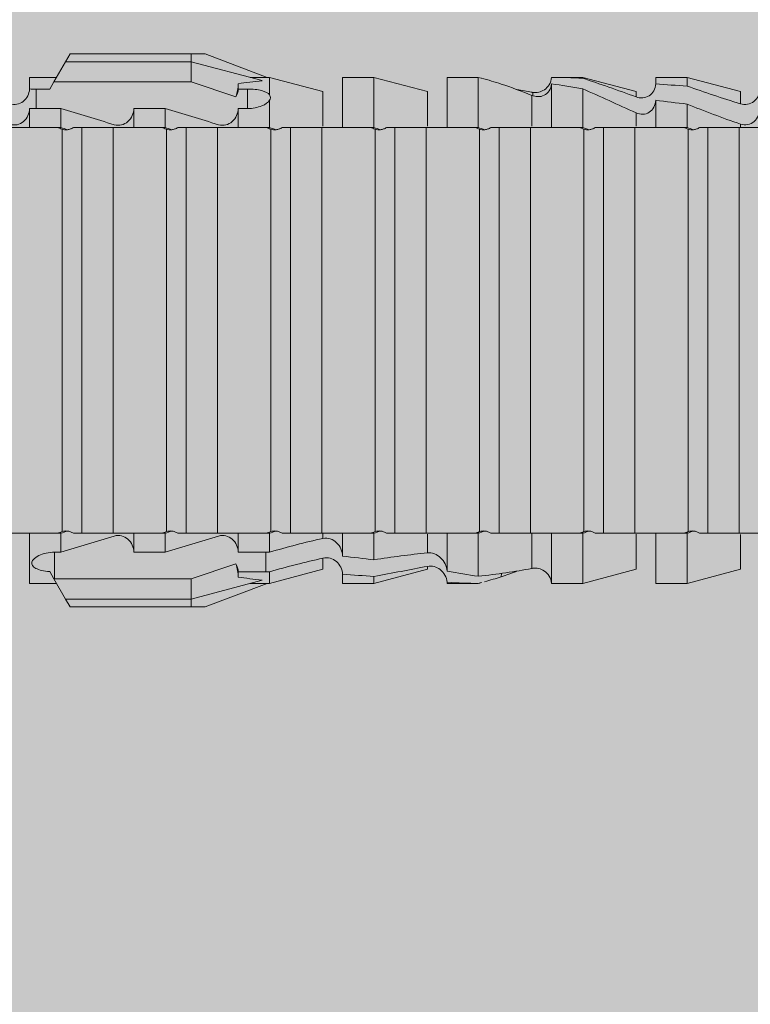
# Model space of a CAD drawing. Units: millimetres. Extents: x 2714 to 6621, y 1193 to 3851.
# Drawn here: x 3185 to 3199, y 1910 to 1929 of the extents above; entities that cross this region are included whole.
import ezdxf

# ---------------------------------------------------------------- set-up
doc = ezdxf.new("R2010")
doc.units = ezdxf.units.MM
doc.layers.add('90%', color=7, linetype='Continuous', transparency=0.9)
doc.layers.add('Bemaßung', color=250, linetype='Continuous', lineweight=13)
doc.layers.add('Schmale Volllinie_Rot', color=1, linetype='Continuous', lineweight=13)

# ---------------------------------------------------------------- blocks, each defined once
blk = doc.blocks.new('HRD')
at = {"layer": 'Schmale Volllinie_Rot'}
for p, q in [((45.255, 1.352), (45.167, 1.2)), ((47.599, 1.352), (45.255, 1.352)), ((47.599, 1.2), (47.599, 1.352)), ((47.599, 1.352), (47.865, 1.352)), ((47.865, 1.352), (49.064, 0.897)), ((45.167, 1.2), (44.941, 0.809)), ((47.599, 1.2), (45.167, 1.2)), ((47.599, 1.2), (48.97, 0.833)), ((47.599, 0.809), (47.599, 1.2)), ((44.992, 0.897), (44.47, 0.897)), ((44.47, 0.897), (44.47, 0.672)), ((44.941, 0.809), (44.862, 0.671)), ((47.599, 0.809), (44.941, 0.809)), ((48.463, 0.521), (47.599, 0.809)), ((48.507, 0.671), (48.507, 0.774)), ((49.113, 0.897), (49.064, 0.897)), ((50.145, 0.621), (49.113, 0.897)), ((49.113, 0.558), (49.113, 0.897)), ((51.132, 0.897), (50.526, 0.897)), ((50.526, -0.074), (50.526, 0.897)), ((52.164, 0.621), (51.132, 0.897)), ((51.132, -0.074), (51.132, 0.897)), ((53.15, 0.897), (52.545, 0.897)), ((52.545, -0.074), (52.545, 0.897)), ((53.207, 0.882), (53.15, 0.897)), ((53.15, -0.074), (53.15, 0.897)), ((54.563, -0.074), (54.563, 0.773)), ((55.169, 0.897), (54.594, 0.897)), ((56.201, 0.621), (55.169, 0.897)), ((55.169, 0.897), (55.169, 0.88)), ((57.188, 0.897), (56.582, 0.897)), ((56.582, 0.897), (56.582, 0.772)), ((58.22, 0.621), (57.188, 0.897)), ((57.188, 0.897), (57.188, 0.727)), ((44.6, 0.671), (44.6, 0.294)), ((44.862, 0.671), (44.6, 0.671)), ((48.688, 0.671), (48.507, 0.671)), ((48.688, 0.671), (48.688, 0.294)), ((50.145, -0.049), (50.145, 0.621)), ((52.164, -0.049), (52.164, 0.621)), ((54.205, 0.604), (54.203, 0.546)), ((55.169, -0.074), (55.169, 0.676)), ((56.201, 0.621), (56.201, 0.519)), ((58.22, 0.621), (58.22, 0.385)), ((49.113, -0.074), (49.113, 0.454)), ((54.183, -0.049), (54.183, 0.548)), ((56.582, -0.074), (56.582, 0.453)), ((44.47, -0.074), (44.47, 0.295)), ((44.6, 0.294), (45.076, 0.294)), ((45.076, -0.074), (45.076, 0.294)), ((46.489, -0.074), (46.489, 0.294)), ((46.489, 0.294), (47.094, 0.294)), ((47.094, -0.074), (47.094, 0.294)), ((48.507, -0.074), (48.507, 0.294)), ((48.507, 0.294), (48.688, 0.294)), ((56.201, -0.049), (56.201, 0.21)), ((57.188, -0.074), (57.188, 0.38)), ((45.076, -0.074), (45.008, -0.074)), ((45.099, -7.891), (45.099, -0.104)), ((46.085, -0.074), (45.479, -0.074)), ((45.479, -7.921), (45.479, -0.074)), ((46.085, -7.921), (46.085, -0.074)), ((47.094, -0.074), (47.027, -0.074)), ((47.117, -7.891), (47.117, -0.104)), ((47.498, -7.921), (47.498, -0.074)), ((48.104, -0.074), (47.498, -0.074)), ((48.104, -7.921), (48.104, -0.074)), ((49.113, -0.074), (49.045, -0.074)), ((49.136, -7.891), (49.136, -0.104)), ((50.122, -0.074), (49.517, -0.074)), ((49.517, -7.921), (49.517, -0.074)), ((50.122, -7.921), (50.122, -0.074)), ((51.132, -0.074), (51.064, -0.074)), ((51.155, -7.891), (51.155, -0.104)), ((51.535, -7.921), (51.535, -0.074)), ((52.141, -0.074), (51.535, -0.074)), ((52.141, -7.921), (52.141, -0.074)), ((53.15, -0.074), (53.083, -0.074)), ((53.173, -7.891), (53.173, -0.104)), ((54.16, -0.074), (53.554, -0.074)), ((53.554, -7.921), (53.554, -0.074)), ((54.16, -7.921), (54.16, -0.074)), ((55.169, -0.074), (55.101, -0.074)), ((55.192, -7.891), (55.192, -0.104)), ((55.573, -7.921), (55.573, -0.074)), ((56.178, -0.074), (55.573, -0.074)), ((56.178, -7.921), (56.178, -0.074)), ((57.188, -0.074), (57.12, -0.074)), ((57.21, -7.891), (57.21, -0.104)), ((57.591, -7.921), (57.591, -0.074)), ((58.197, -0.074), (57.591, -0.074)), ((58.197, -7.921), (58.197, -0.074)), ((58.22, -0.068), (58.22, -0.008)), ((44.47, -8.893), (44.47, -7.921)), ((45.076, -7.921), (45.008, -7.921)), ((45.076, -8.29), (45.076, -7.921)), ((46.085, -7.921), (45.479, -7.921)), ((46.489, -8.29), (46.489, -7.921)), ((47.094, -7.921), (47.027, -7.921)), ((47.094, -8.29), (47.094, -7.921)), ((48.104, -7.921), (47.498, -7.921)), ((48.507, -8.29), (48.507, -7.921)), ((49.113, -7.921), (49.045, -7.921)), ((49.113, -8.29), (49.113, -7.921)), ((50.122, -7.921), (49.517, -7.921)), ((50.145, -8.022), (50.145, -7.932)), ((50.526, -8.366), (50.526, -7.921)), ((51.132, -7.921), (51.064, -7.921)), ((51.132, -8.437), (51.132, -7.921)), ((52.141, -7.921), (51.535, -7.921)), ((52.164, -8.3), (52.164, -7.942)), ((52.545, -8.656), (52.545, -7.921)), ((53.15, -7.921), (53.083, -7.921)), ((53.15, -8.755), (53.15, -7.921)), ((54.16, -7.921), (53.554, -7.921)), ((54.183, -8.603), (54.183, -7.925)), ((54.563, -8.893), (54.563, -7.921)), ((55.169, -7.921), (55.101, -7.921)), ((55.169, -8.893), (55.169, -7.921)), ((56.178, -7.921), (55.573, -7.921)), ((56.201, -8.616), (56.201, -7.937)), ((56.582, -8.893), (56.582, -7.921)), ((57.188, -7.921), (57.12, -7.921)), ((57.188, -8.893), (57.188, -7.921)), ((58.197, -7.921), (57.591, -7.921)), ((58.22, -8.616), (58.22, -7.944)), ((44.954, -8.804), (44.954, -8.29)), ((45.076, -8.29), (44.954, -8.29)), ((47.094, -8.29), (46.489, -8.29)), ((49.041, -8.29), (48.507, -8.29)), ((49.041, -8.667), (49.041, -8.29)), ((47.599, -8.804), (48.463, -8.516)), ((50.145, -8.403), (50.145, -8.616)), ((52.164, -8.563), (52.164, -8.616)), ((44.86, -8.663), (44.941, -8.804)), ((48.507, -8.667), (49.041, -8.667)), ((48.507, -8.769), (48.507, -8.667)), ((49.113, -8.893), (50.145, -8.616)), ((49.113, -8.667), (49.113, -8.893)), ((50.526, -8.716), (50.526, -8.893)), ((51.132, -8.893), (52.164, -8.616)), ((51.132, -8.76), (51.132, -8.893)), ((53.594, -8.763), (53.595, -8.698)), ((55.169, -8.893), (56.201, -8.616)), ((57.188, -8.893), (58.22, -8.616)), ((44.47, -8.893), (44.992, -8.893)), ((44.941, -8.804), (45.167, -9.196)), ((44.954, -8.804), (47.599, -8.804)), ((47.599, -9.196), (47.599, -8.804)), ((47.599, -9.196), (48.97, -8.828)), ((47.865, -9.347), (49.064, -8.893)), ((49.064, -8.893), (49.113, -8.893)), ((50.526, -8.893), (51.132, -8.893)), ((52.545, -8.87), (52.545, -8.893)), ((52.545, -8.893), (53.15, -8.893)), ((53.15, -8.893), (53.207, -8.878)), ((53.15, -8.893), (53.15, -8.893)), ((54.594, -8.893), (55.169, -8.893)), ((56.582, -8.893), (57.188, -8.893)), ((47.599, -9.196), (45.167, -9.196)), ((45.167, -9.196), (45.255, -9.347)), ((47.599, -9.347), (47.599, -9.196)), ((47.599, -9.347), (45.255, -9.347)), ((47.865, -9.347), (47.599, -9.347))]:
    blk.add_line(p, q, dxfattribs=at)
for centre, major_axis, ratio, start_param, end_param in [((65.434, -3.998), (-18.259, 4.1), 0.14647, 5.867817, 5.930363), ((61.982, -3.998), (-18.257, 3.583), 0.182676, 5.533624, 5.559414), ((44.954, -8.495), (-0.442, 0), 0.700325, 1.542349, 1.570796), ((65.434, -3.998), (18.259, 4.1), 0.14647, 3.494414, 3.556961), ((61.982, -3.998), (18.257, 3.583), 0.182676, 3.865364, 3.891154)]:
    blk.add_ellipse(centre, major_axis=major_axis, ratio=ratio, start_param=start_param, end_param=end_param, dxfattribs=at)
for points in [[(48.507, 0.774), (48.504, 0.687), (48.487, 0.603), (48.463, 0.521)], [(53.594, 0.767), (53.47, 0.808), (53.342, 0.846), (53.209, 0.882)], [(54.183, 0.548), (53.98, 0.63), (53.784, 0.704), (53.594, 0.767)], [(55.169, 0.88), (54.959, 0.891), (54.757, 0.898), (54.563, 0.897)], [(54.563, 0.773), (54.76, 0.743), (54.962, 0.71), (55.169, 0.676)], [(55.169, 0.88), (55.5, 0.772), (55.844, 0.649), (56.201, 0.519)], [(57.188, 0.727), (56.983, 0.74), (56.781, 0.756), (56.582, 0.772)], [(44.6, 0.671), (44.557, 0.671), (44.513, 0.671), (44.47, 0.672)], [(48.463, 0.521), (48.49, 0.566), (48.505, 0.618), (48.507, 0.671)], [(53.895, 0.659), (53.993, 0.643), (54.089, 0.626), (54.183, 0.608)], [(54.183, 0.608), (54.19, 0.606), (54.197, 0.605), (54.205, 0.604)], [(56.201, 0.21), (55.848, 0.369), (55.504, 0.526), (55.169, 0.676)], [(57.188, 0.727), (57.526, 0.61), (57.87, 0.494), (58.22, 0.385)], [(49.113, 0.558), (49.136, 0.521), (49.136, 0.485), (49.113, 0.454)], [(56.582, 0.453), (56.781, 0.426), (56.983, 0.401), (57.188, 0.38)], [(44.47, 0.295), (44.513, 0.294), (44.557, 0.294), (44.6, 0.294)], [(46.108, -0.019), (45.764, 0.086), (45.42, 0.19), (45.076, 0.294)], [(48.127, -0.019), (47.783, 0.086), (47.439, 0.19), (47.094, 0.294)], [(58.22, -0.008), (57.87, 0.113), (57.526, 0.244), (57.188, 0.38)], [(45.008, -0.074), (44.696, -0.074), (44.382, -0.074), (44.066, -0.074)], [(45.099, -0.104), (45.068, -0.094), (45.038, -0.084), (45.008, -0.074)], [(45.076, -0.074), (45.117, -0.088), (45.159, -0.102), (45.201, -0.116)], [(47.027, -0.074), (46.715, -0.074), (46.401, -0.074), (46.085, -0.074)], [(47.117, -0.104), (47.087, -0.094), (47.057, -0.084), (47.027, -0.074)], [(47.094, -0.074), (47.136, -0.088), (47.178, -0.102), (47.22, -0.116)], [(49.045, -0.074), (48.734, -0.074), (48.419, -0.074), (48.104, -0.074)], [(49.136, -0.104), (49.106, -0.094), (49.076, -0.084), (49.045, -0.074)], [(49.113, -0.074), (49.155, -0.088), (49.197, -0.102), (49.238, -0.116)], [(51.064, -0.074), (50.752, -0.074), (50.438, -0.074), (50.122, -0.074)], [(51.155, -0.104), (51.124, -0.094), (51.094, -0.084), (51.064, -0.074)], [(51.132, -0.074), (51.173, -0.088), (51.215, -0.102), (51.257, -0.116)], [(53.083, -0.074), (52.771, -0.074), (52.457, -0.074), (52.141, -0.074)], [(53.173, -0.104), (53.143, -0.094), (53.113, -0.084), (53.083, -0.074)], [(53.15, -0.074), (53.192, -0.088), (53.234, -0.102), (53.276, -0.116)], [(55.101, -0.074), (54.79, -0.074), (54.475, -0.074), (54.16, -0.074)], [(55.192, -0.104), (55.162, -0.094), (55.131, -0.084), (55.101, -0.074)], [(55.169, -0.074), (55.211, -0.088), (55.253, -0.102), (55.294, -0.116)], [(57.12, -0.074), (56.808, -0.074), (56.494, -0.074), (56.178, -0.074)], [(57.21, -0.104), (57.18, -0.094), (57.15, -0.084), (57.12, -0.074)], [(57.188, -0.074), (57.229, -0.088), (57.271, -0.102), (57.313, -0.116)], [(59.139, -0.074), (58.827, -0.074), (58.513, -0.074), (58.197, -0.074)], [(44.066, -7.921), (44.382, -7.921), (44.696, -7.921), (45.008, -7.921)], [(45.008, -7.921), (45.038, -7.911), (45.068, -7.901), (45.099, -7.891)], [(45.201, -7.879), (45.159, -7.893), (45.117, -7.908), (45.076, -7.921)], [(45.076, -8.29), (45.42, -8.186), (45.764, -8.081), (46.108, -7.976)], [(46.085, -7.921), (46.401, -7.921), (46.715, -7.921), (47.027, -7.921)], [(47.027, -7.921), (47.057, -7.911), (47.087, -7.901), (47.117, -7.891)], [(47.22, -7.879), (47.178, -7.893), (47.136, -7.908), (47.094, -7.921)], [(47.094, -8.29), (47.439, -8.186), (47.783, -8.081), (48.127, -7.976)], [(48.104, -7.921), (48.419, -7.921), (48.734, -7.921), (49.045, -7.921)], [(49.045, -7.921), (49.076, -7.911), (49.106, -7.901), (49.136, -7.891)], [(49.238, -7.879), (49.197, -7.893), (49.155, -7.908), (49.113, -7.921)], [(50.122, -7.921), (50.438, -7.921), (50.752, -7.921), (51.064, -7.921)], [(51.064, -7.921), (51.094, -7.911), (51.124, -7.901), (51.155, -7.891)], [(51.257, -7.879), (51.215, -7.893), (51.173, -7.908), (51.132, -7.921)], [(52.141, -7.921), (52.457, -7.921), (52.771, -7.921), (53.083, -7.921)], [(53.083, -7.921), (53.113, -7.911), (53.143, -7.901), (53.173, -7.891)], [(53.276, -7.879), (53.234, -7.893), (53.192, -7.908), (53.15, -7.921)], [(54.16, -7.921), (54.475, -7.921), (54.79, -7.921), (55.101, -7.921)], [(55.101, -7.921), (55.131, -7.911), (55.162, -7.901), (55.192, -7.891)], [(55.294, -7.879), (55.253, -7.893), (55.211, -7.908), (55.169, -7.921)], [(56.178, -7.921), (56.494, -7.921), (56.808, -7.921), (57.12, -7.921)], [(57.12, -7.921), (57.15, -7.911), (57.18, -7.901), (57.21, -7.891)], [(57.313, -7.879), (57.271, -7.893), (57.229, -7.908), (57.188, -7.921)], [(58.197, -7.921), (58.513, -7.921), (58.827, -7.921), (59.139, -7.921)], [(49.113, -8.29), (49.456, -8.188), (49.8, -8.099), (50.145, -8.022)], [(49.113, -8.29), (49.089, -8.29), (49.065, -8.29), (49.041, -8.29)], [(51.132, -8.437), (50.932, -8.411), (50.73, -8.387), (50.526, -8.366)], [(51.132, -8.437), (51.484, -8.381), (51.828, -8.337), (52.164, -8.3)], [(48.507, -8.667), (48.505, -8.614), (48.489, -8.562), (48.463, -8.516)], [(48.463, -8.516), (48.487, -8.598), (48.504, -8.682), (48.507, -8.769)], [(50.145, -8.403), (49.801, -8.483), (49.457, -8.57), (49.113, -8.667)], [(52.164, -8.563), (51.832, -8.627), (51.487, -8.69), (51.132, -8.76)], [(49.041, -8.667), (49.065, -8.667), (49.089, -8.667), (49.113, -8.667)], [(50.526, -8.716), (50.731, -8.729), (50.932, -8.744), (51.132, -8.76)], [(53.15, -8.755), (52.953, -8.725), (52.752, -8.691), (52.545, -8.656)], [(53.15, -8.755), (53.519, -8.712), (53.863, -8.667), (54.183, -8.603)], [(53.886, -8.659), (53.787, -8.696), (53.69, -8.731), (53.594, -8.763)], [(54.183, -8.603), (54.19, -8.602), (54.197, -8.601), (54.205, -8.6)], [(52.545, -8.87), (52.754, -8.883), (52.956, -8.891), (53.15, -8.893)], [(53.209, -8.877), (53.189, -8.883), (53.17, -8.888), (53.15, -8.893)], [(53.594, -8.763), (53.49, -8.797), (53.382, -8.83), (53.27, -8.861)], [(54.593, -8.893), (54.583, -8.893), (54.573, -8.893), (54.563, -8.893)]]:
    blk.add_open_spline(points, degree=3, dxfattribs=at)
for points, knots in [([(54.563, 0.773), (54.561, 0.723), (54.545, 0.675), (54.494, 0.596), (54.459, 0.568), (54.345, 0.513), (54.259, 0.517), (54.183, 0.548)], [0, 0, 0, 0, 0.25, 0.25, 0.5, 0.5, 1, 1, 1, 1]), ([(54.205, 0.604), (54.278, 0.595), (54.357, 0.611), (54.462, 0.682), (54.495, 0.715), (54.544, 0.796), (54.561, 0.846), (54.563, 0.897)], [0, 0, 0, 0, 0.5, 0.5, 0.75, 0.75, 1, 1, 1, 1]), ([(56.201, 0.519), (56.282, 0.489), (56.377, 0.494), (56.489, 0.565), (56.521, 0.598), (56.567, 0.679), (56.58, 0.725), (56.582, 0.772)], [0, 0, 0, 0, 0.5, 0.5, 0.75, 0.75, 1, 1, 1, 1]), ([(44.089, 0.384), (44.177, 0.357), (44.277, 0.376), (44.422, 0.49), (44.465, 0.58), (44.47, 0.672)], [0, 0, 0, 0, 0.5, 0.5, 1, 1, 1, 1]), ([(49.113, 0.558), (49.087, 0.593), (49.034, 0.622), (48.883, 0.661), (48.786, 0.671), (48.688, 0.671)], [0, 0, 0, 0, 0.5, 0.5, 1, 1, 1, 1]), ([(58.22, 0.385), (58.307, 0.358), (58.407, 0.376), (58.552, 0.49), (58.596, 0.58), (58.601, 0.672)], [0, 0, 0, 0, 0.5, 0.5, 1, 1, 1, 1]), ([(48.688, 0.294), (48.788, 0.294), (48.885, 0.314), (49.035, 0.374), (49.087, 0.414), (49.113, 0.454)], [0, 0, 0, 0, 0.5, 0.5, 1, 1, 1, 1]), ([(56.582, 0.453), (56.577, 0.361), (56.532, 0.269), (56.38, 0.172), (56.283, 0.173), (56.201, 0.21)], [0, 0, 0, 0, 0.5, 0.5, 1, 1, 1, 1]), ([(44.47, 0.295), (44.466, 0.2), (44.425, 0.106), (44.319, 0.014), (44.276, -0.009), (44.183, -0.028), (44.134, -0.025), (44.089, -0.009)], [0, 0, 0, 0, 0.5, 0.5, 0.75, 0.75, 1, 1, 1, 1]), ([(46.489, 0.294), (46.484, 0.199), (46.443, 0.105), (46.338, 0.011), (46.295, -0.013), (46.203, -0.035), (46.154, -0.033), (46.108, -0.019)], [0, 0, 0, 0, 0.5, 0.5, 0.75, 0.75, 1, 1, 1, 1]), ([(48.507, 0.294), (48.503, 0.199), (48.462, 0.105), (48.357, 0.011), (48.314, -0.013), (48.222, -0.035), (48.172, -0.033), (48.127, -0.019)], [0, 0, 0, 0, 0.5, 0.5, 0.75, 0.75, 1, 1, 1, 1]), ([(58.601, 0.295), (58.596, 0.2), (58.556, 0.107), (58.449, 0.014), (58.406, -0.008), (58.314, -0.027), (58.265, -0.024), (58.22, -0.008)], [0, 0, 0, 0, 0.5, 0.5, 0.75, 0.75, 1, 1, 1, 1]), ([(45.201, -0.116), (45.184, -0.118), (45.166, -0.118), (45.132, -0.114), (45.115, -0.11), (45.099, -0.104)], [0, 0, 0, 0, 0.5, 0.5, 1, 1, 1, 1]), ([(45.318, -0.074), (45.3, -0.085), (45.281, -0.095), (45.242, -0.109), (45.222, -0.114), (45.201, -0.116)], [0, 0, 0, 0, 0.5, 0.5, 1, 1, 1, 1]), ([(45.48, -0.074), (45.476, -0.074), (45.463, -0.074), (45.412, -0.074), (45.374, -0.074), (45.318, -0.074)], [0, 0, 0, 0, 0.5, 0.5, 1, 1, 1, 1]), ([(47.22, -0.116), (47.202, -0.118), (47.185, -0.118), (47.151, -0.114), (47.134, -0.11), (47.117, -0.104)], [0, 0, 0, 0, 0.5, 0.5, 1, 1, 1, 1]), ([(47.336, -0.074), (47.319, -0.085), (47.3, -0.095), (47.261, -0.109), (47.241, -0.114), (47.22, -0.116)], [0, 0, 0, 0, 0.5, 0.5, 1, 1, 1, 1]), ([(47.499, -0.074), (47.494, -0.074), (47.482, -0.074), (47.431, -0.074), (47.393, -0.074), (47.336, -0.074)], [0, 0, 0, 0, 0.5, 0.5, 1, 1, 1, 1]), ([(49.238, -0.116), (49.221, -0.118), (49.204, -0.118), (49.169, -0.114), (49.152, -0.11), (49.136, -0.104)], [0, 0, 0, 0, 0.5, 0.5, 1, 1, 1, 1]), ([(49.355, -0.074), (49.337, -0.085), (49.319, -0.095), (49.28, -0.109), (49.259, -0.114), (49.238, -0.116)], [0, 0, 0, 0, 0.5, 0.5, 1, 1, 1, 1]), ([(49.518, -0.074), (49.513, -0.074), (49.5, -0.074), (49.449, -0.074), (49.411, -0.074), (49.355, -0.074)], [0, 0, 0, 0, 0.5, 0.5, 1, 1, 1, 1]), ([(51.257, -0.116), (51.24, -0.118), (51.222, -0.118), (51.188, -0.114), (51.171, -0.11), (51.155, -0.104)], [0, 0, 0, 0, 0.5, 0.5, 1, 1, 1, 1]), ([(51.373, -0.074), (51.356, -0.085), (51.337, -0.095), (51.298, -0.109), (51.278, -0.114), (51.257, -0.116)], [0, 0, 0, 0, 0.5, 0.5, 1, 1, 1, 1]), ([(51.536, -0.074), (51.532, -0.074), (51.519, -0.074), (51.468, -0.074), (51.43, -0.074), (51.373, -0.074)], [0, 0, 0, 0, 0.5, 0.5, 1, 1, 1, 1]), ([(53.276, -0.116), (53.258, -0.118), (53.241, -0.118), (53.207, -0.114), (53.19, -0.11), (53.173, -0.104)], [0, 0, 0, 0, 0.5, 0.5, 1, 1, 1, 1]), ([(53.392, -0.074), (53.375, -0.085), (53.356, -0.095), (53.317, -0.109), (53.297, -0.114), (53.276, -0.116)], [0, 0, 0, 0, 0.5, 0.5, 1, 1, 1, 1]), ([(53.555, -0.074), (53.55, -0.074), (53.538, -0.074), (53.487, -0.074), (53.448, -0.074), (53.392, -0.074)], [0, 0, 0, 0, 0.5, 0.5, 1, 1, 1, 1]), ([(55.294, -0.116), (55.277, -0.118), (55.259, -0.118), (55.225, -0.114), (55.208, -0.11), (55.192, -0.104)], [0, 0, 0, 0, 0.5, 0.5, 1, 1, 1, 1]), ([(55.411, -0.074), (55.393, -0.085), (55.375, -0.095), (55.336, -0.109), (55.315, -0.114), (55.294, -0.116)], [0, 0, 0, 0, 0.5, 0.5, 1, 1, 1, 1]), ([(55.574, -0.074), (55.569, -0.074), (55.556, -0.074), (55.505, -0.074), (55.467, -0.074), (55.411, -0.074)], [0, 0, 0, 0, 0.5, 0.5, 1, 1, 1, 1]), ([(57.313, -0.116), (57.296, -0.118), (57.278, -0.118), (57.244, -0.114), (57.227, -0.11), (57.21, -0.104)], [0, 0, 0, 0, 0.5, 0.5, 1, 1, 1, 1]), ([(57.429, -0.074), (57.412, -0.085), (57.393, -0.095), (57.354, -0.109), (57.334, -0.114), (57.313, -0.116)], [0, 0, 0, 0, 0.5, 0.5, 1, 1, 1, 1]), ([(57.592, -0.074), (57.588, -0.074), (57.575, -0.074), (57.524, -0.074), (57.486, -0.074), (57.429, -0.074)], [0, 0, 0, 0, 0.5, 0.5, 1, 1, 1, 1]), ([(45.099, -7.891), (45.115, -7.886), (45.132, -7.882), (45.166, -7.878), (45.184, -7.878), (45.201, -7.879)], [0, 0, 0, 0, 0.5, 0.5, 1, 1, 1, 1]), ([(45.201, -7.879), (45.222, -7.882), (45.242, -7.886), (45.281, -7.901), (45.3, -7.91), (45.318, -7.921)], [0, 0, 0, 0, 0.5, 0.5, 1, 1, 1, 1]), ([(45.318, -7.921), (45.374, -7.921), (45.412, -7.921), (45.463, -7.921), (45.476, -7.921), (45.48, -7.921)], [0, 0, 0, 0, 0.5, 0.5, 1, 1, 1, 1]), ([(46.108, -7.976), (46.153, -7.962), (46.202, -7.961), (46.295, -7.983), (46.338, -8.006), (46.444, -8.101), (46.484, -8.194), (46.489, -8.29)], [0, 0, 0, 0, 0.25, 0.25, 0.5, 0.5, 1, 1, 1, 1]), ([(47.117, -7.891), (47.134, -7.886), (47.15, -7.882), (47.185, -7.878), (47.203, -7.878), (47.22, -7.879)], [0, 0, 0, 0, 0.5, 0.5, 1, 1, 1, 1]), ([(47.22, -7.879), (47.241, -7.882), (47.261, -7.886), (47.3, -7.901), (47.319, -7.91), (47.336, -7.921)], [0, 0, 0, 0, 0.5, 0.5, 1, 1, 1, 1]), ([(47.336, -7.921), (47.393, -7.921), (47.43, -7.921), (47.482, -7.921), (47.494, -7.921), (47.499, -7.921)], [0, 0, 0, 0, 0.5, 0.5, 1, 1, 1, 1]), ([(48.127, -7.976), (48.172, -7.962), (48.221, -7.961), (48.313, -7.983), (48.356, -8.006), (48.462, -8.101), (48.503, -8.194), (48.507, -8.29)], [0, 0, 0, 0, 0.25, 0.25, 0.5, 0.5, 1, 1, 1, 1]), ([(49.136, -7.891), (49.152, -7.886), (49.169, -7.882), (49.203, -7.878), (49.221, -7.878), (49.238, -7.879)], [0, 0, 0, 0, 0.5, 0.5, 1, 1, 1, 1]), ([(49.238, -7.879), (49.259, -7.882), (49.279, -7.886), (49.319, -7.901), (49.337, -7.91), (49.355, -7.921)], [0, 0, 0, 0, 0.5, 0.5, 1, 1, 1, 1]), ([(49.355, -7.921), (49.411, -7.921), (49.449, -7.921), (49.5, -7.921), (49.513, -7.921), (49.518, -7.921)], [0, 0, 0, 0, 0.5, 0.5, 1, 1, 1, 1]), ([(51.155, -7.891), (51.171, -7.886), (51.188, -7.882), (51.222, -7.878), (51.24, -7.878), (51.257, -7.879)], [0, 0, 0, 0, 0.5, 0.5, 1, 1, 1, 1]), ([(51.257, -7.879), (51.278, -7.882), (51.298, -7.886), (51.337, -7.901), (51.356, -7.91), (51.373, -7.921)], [0, 0, 0, 0, 0.5, 0.5, 1, 1, 1, 1]), ([(51.373, -7.921), (51.43, -7.921), (51.468, -7.921), (51.519, -7.921), (51.532, -7.921), (51.536, -7.921)], [0, 0, 0, 0, 0.5, 0.5, 1, 1, 1, 1]), ([(53.173, -7.891), (53.19, -7.886), (53.206, -7.882), (53.241, -7.878), (53.258, -7.878), (53.276, -7.879)], [0, 0, 0, 0, 0.5, 0.5, 1, 1, 1, 1]), ([(53.276, -7.879), (53.296, -7.882), (53.317, -7.886), (53.356, -7.901), (53.375, -7.91), (53.392, -7.921)], [0, 0, 0, 0, 0.5, 0.5, 1, 1, 1, 1]), ([(53.392, -7.921), (53.449, -7.921), (53.486, -7.921), (53.538, -7.921), (53.55, -7.921), (53.555, -7.921)], [0, 0, 0, 0, 0.5, 0.5, 1, 1, 1, 1]), ([(55.192, -7.891), (55.208, -7.886), (55.225, -7.882), (55.259, -7.878), (55.277, -7.878), (55.294, -7.879)], [0, 0, 0, 0, 0.5, 0.5, 1, 1, 1, 1]), ([(55.294, -7.879), (55.315, -7.882), (55.335, -7.886), (55.375, -7.901), (55.393, -7.91), (55.411, -7.921)], [0, 0, 0, 0, 0.5, 0.5, 1, 1, 1, 1]), ([(55.411, -7.921), (55.467, -7.921), (55.505, -7.921), (55.556, -7.921), (55.569, -7.921), (55.574, -7.921)], [0, 0, 0, 0, 0.5, 0.5, 1, 1, 1, 1]), ([(57.21, -7.891), (57.227, -7.886), (57.244, -7.882), (57.278, -7.878), (57.296, -7.878), (57.313, -7.879)], [0, 0, 0, 0, 0.5, 0.5, 1, 1, 1, 1]), ([(57.313, -7.879), (57.334, -7.882), (57.354, -7.886), (57.393, -7.901), (57.412, -7.91), (57.429, -7.921)], [0, 0, 0, 0, 0.5, 0.5, 1, 1, 1, 1]), ([(57.429, -7.921), (57.486, -7.921), (57.524, -7.921), (57.575, -7.921), (57.588, -7.921), (57.592, -7.921)], [0, 0, 0, 0, 0.5, 0.5, 1, 1, 1, 1]), ([(50.145, -8.022), (50.192, -8.012), (50.242, -8.015), (50.333, -8.046), (50.375, -8.073), (50.479, -8.174), (50.521, -8.269), (50.526, -8.366)], [0, 0, 0, 0, 0.25, 0.25, 0.5, 0.5, 1, 1, 1, 1]), ([(44.954, -8.29), (44.839, -8.29), (44.73, -8.315), (44.574, -8.39), (44.526, -8.438), (44.503, -8.527), (44.529, -8.57), (44.651, -8.634), (44.75, -8.656), (44.86, -8.663)], [0, 0, 0, 0, 0.25, 0.25, 0.5, 0.5, 0.75, 0.75, 1, 1, 1, 1]), ([(52.164, -8.3), (52.256, -8.29), (52.349, -8.329), (52.489, -8.46), (52.54, -8.555), (52.545, -8.656)], [0, 0, 0, 0, 0.5, 0.5, 1, 1, 1, 1]), ([(50.526, -8.716), (50.521, -8.622), (50.475, -8.531), (50.334, -8.411), (50.237, -8.382), (50.145, -8.403)], [0, 0, 0, 0, 0.5, 0.5, 1, 1, 1, 1]), ([(52.545, -8.87), (52.539, -8.771), (52.485, -8.681), (52.342, -8.571), (52.252, -8.547), (52.164, -8.563)], [0, 0, 0, 0, 0.5, 0.5, 1, 1, 1, 1]), ([(54.205, -8.6), (54.278, -8.591), (54.357, -8.606), (54.462, -8.678), (54.495, -8.71), (54.544, -8.791), (54.561, -8.841), (54.563, -8.893)], [0, 0, 0, 0, 0.5, 0.5, 0.75, 0.75, 1, 1, 1, 1])]:
    blk.add_open_spline(points, degree=3, knots=knots, dxfattribs=at)

msp = doc.modelspace()

# ---------------------------------------------------------------- hatches: boundary and pattern name
at = {"layer": '90%'}
h = msp.add_hatch(color=256, dxfattribs=at)
h.dxf.hatch_style = 1
h.paths.add_polyline_path([(3151.876, 1570.125), (3276.876, 1570.125), (3276.876, 1957.051), (3151.876, 1957.051)])

# ---------------------------------------------------------------- block references
at = {"layer": 'Bemaßung'}
msp.add_blockref('HRD', (3140.742, 1927.056), dxfattribs=at)

doc.saveas('drawing.dxf')
